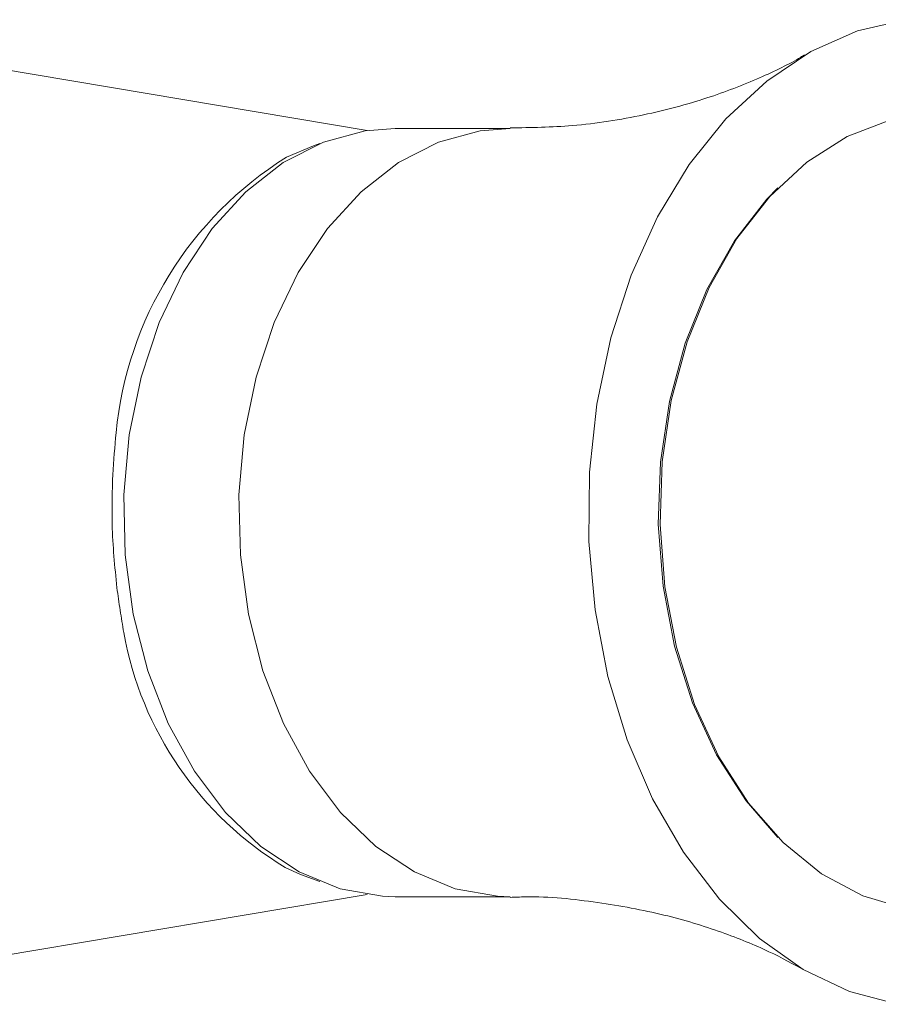
# Model space of a CAD drawing. Units: millimetres. Extents: x 10581 to 11926, y -13250 to -11400.
# Drawn here: x 11358 to 11389, y -12016 to -11980 of the extents above; entities that cross this region are included whole.
import ezdxf

# ---------------------------------------------------------------- set-up
doc = ezdxf.new("R2010")
doc.units = ezdxf.units.MM
doc.layers.add('layer 1', color=170, linetype='Continuous', lineweight=0)

msp = doc.modelspace()

# ---------------------------------------------------------------- linework, layer by layer
at = {"layer": 'layer 1'}
for p, q in [((11354.426, -11981.015), (11370.404, -11983.692)), ((11371.424, -11983.618), (11375.628, -11983.618)), ((11370.404, -12011.604), (11354.43, -12014.28)), ((11375.628, -12011.678), (11371.424, -12011.678))]:
    msp.add_line(p, q, dxfattribs=at)
at = {"layer": 'layer 1', "flags": 128}
for points in [[(11390.078, -11979.643), (11388.318, -11980.052), (11386.615, -11980.803), (11385.002, -11981.883), (11383.512, -11983.269), (11382.172, -11984.935), (11381.01, -11986.849), (11380.047, -11988.972), (11379.302, -11991.265), (11378.79, -11993.682), (11378.521, -11996.176), (11378.5, -11998.699), (11378.728, -12001.201), (11379.2, -12003.634), (11379.906, -12005.95), (11380.834, -12008.105), (11381.964, -12010.057), (11383.276, -12011.767), (11384.743, -12013.202), (11386.338, -12014.334), (11388.028, -12015.142), (11389.781, -12015.609)], [(11391.419, -12012.239), (11390.105, -12012.121), (11388.52, -12011.652), (11387.007, -12010.838), (11385.602, -12009.7), (11384.341, -12008.265), (11383.253, -12006.568), (11382.367, -12004.652), (11381.704, -12002.563), (11381.28, -12000.354), (11381.105, -11998.077), (11381.185, -11995.79), (11381.516, -11993.549), (11382.092, -11991.409), (11382.897, -11989.422), (11383.911, -11987.638), (11385.111, -11986.101), (11386.466, -11984.847), (11387.943, -11983.909), (11389.505, -11983.31), (11391.115, -11983.063), (11391.419, -11983.056)], [(11371.424, -11983.618), (11370.33, -11983.703), (11368.801, -11984.117), (11367.337, -11984.864), (11365.973, -11985.925), (11364.743, -11987.276), (11363.678, -11988.881), (11362.804, -11990.703), (11362.142, -11992.696), (11361.708, -11994.81), (11361.514, -11996.994), (11361.564, -11999.195), (11361.856, -12001.357), (11362.384, -12003.428), (11363.135, -12005.357), (11364.09, -12007.096), (11365.225, -12008.602), (11366.513, -12009.839), (11367.922, -12010.775), (11369.417, -12011.388), (11370.962, -12011.663), (11371.424, -12011.678)], [(11375.625, -12011.678), (11375.166, -12011.663), (11373.622, -12011.388), (11372.127, -12010.775), (11370.718, -12009.839), (11369.43, -12008.602), (11368.294, -12007.096), (11367.339, -12005.357), (11366.589, -12003.428), (11366.061, -12001.357), (11365.768, -11999.195), (11365.718, -11996.994), (11365.913, -11994.81), (11366.346, -11992.696), (11367.008, -11990.703), (11367.883, -11988.881), (11368.948, -11987.276), (11370.177, -11985.925), (11371.541, -11984.864), (11373.005, -11984.117), (11374.534, -11983.703), (11375.631, -11983.618)], [(11368.671, -11984.169), (11368.439, -11984.245), (11367.453, -11984.666)], [(11385.411, -11985.785), (11385.012, -11986.199), (11383.823, -11987.724), (11382.817, -11989.493), (11382.019, -11991.462), (11381.448, -11993.584), (11381.12, -11995.806), (11381.041, -11998.074), (11381.214, -12000.33), (11381.634, -12002.521), (11382.292, -12004.592), (11383.17, -12006.492), (11384.248, -12008.174), (11385.411, -12009.511)], [(11367.405, -12010.606), (11367.971, -12010.871), (11368.671, -12011.127)]]:
    msp.add_lwpolyline(points, dxfattribs=at)
at = {"layer": 'layer 1'}
for centre, radius, start, end in [((11374.537, -11996.01), 13.374, 121.9839, 174.509), ((11373.905, -11999.821), 12.592, 190.0937, 238.9248)]:
    msp.add_arc(centre, radius, start, end, dxfattribs=at)
for points, knots in [([(11375.625, -11983.597), (11376.388, -11983.584), (11378.049, -11983.557), (11380.492, -11983.161), (11382.814, -11982.546), (11384.72, -11981.802), (11385.898, -11981.232), (11386.336, -11980.957), (11386.382, -11980.928)], [0, 0, 0, 0, 0.183039, 0.398819, 0.605702, 0.799808, 0.97915, 1, 1, 1, 1]), ([(11361.224, -11994.73), (11361.18, -11995.239), (11361.128, -11995.835), (11361.099, -11996.438), (11361.095, -11996.526)], [0, 0, 0, 0, 0.854542, 1, 1, 1, 1]), ([(11361.095, -11996.526), (11361.083, -11997.047), (11361.053, -11998.343), (11361.18, -11999.625), (11361.257, -12000.391)], [0, 0, 0, 0, 0.40219, 1, 1, 1, 1]), ([(11361.257, -12000.391), (11361.295, -12000.666), (11361.371, -12001.217), (11361.462, -12001.757), (11361.508, -12002.028)], [0, 0, 0, 0, 0.4995, 1, 1, 1, 1]), ([(11386.404, -12014.375), (11385.981, -12014.143), (11385.091, -12013.655), (11383.341, -12012.94), (11381.234, -12012.299), (11378.805, -12011.857), (11376.882, -12011.65), (11375.813, -12011.695), (11375.632, -12011.703)], [0, 0, 0, 0, 0.163057, 0.34354, 0.537166, 0.74251, 0.956458, 1, 1, 1, 1])]:
    msp.add_open_spline(points, degree=3, knots=knots, dxfattribs=at)

doc.saveas('drawing.dxf')
